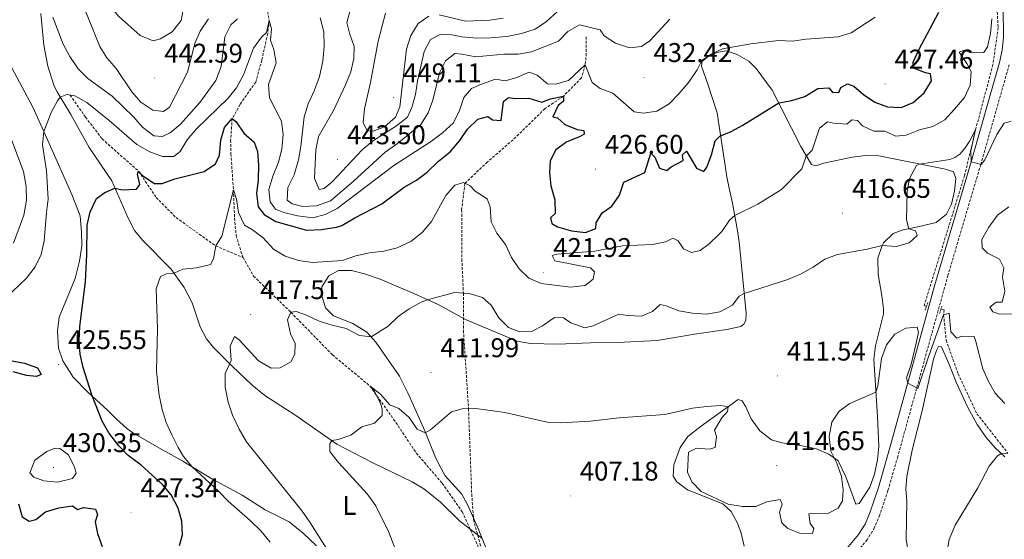
# Model space of a CAD drawing. Units: metres. Extents: x 589909 to 594403, y 4698545 to 4701574.
# Drawn here: x 591382 to 591747, y 4700210 to 4700402 of the extents above; entities that cross this region are included whole.
import ezdxf
from ezdxf.enums import TextEntityAlignment as Align

# ---------------------------------------------------------------- set-up
doc = ezdxf.new("R2010")
doc.units = ezdxf.units.M
doc.header["$MEASUREMENT"] = 0
doc.linetypes.add('TRAZOS', pattern=[0.75, 0.5, -0.25])
doc.linetypes.add('TRAZOSX2', pattern=[1.5, 1, -0.5])
for name, color, linetype, lineweight in [('Carátula', 7, 'Continuous', 5), ('Level 11', 142, 'TRAZOSX2', 13), ('Level 21', 19, 'Continuous', 0), ('Level 36', 19, 'Continuous', 40), ('Level 37', 92, 'Continuous', 0), ('Level 4', 36, 'Continuous', 30), ('Level 41', 19, 'Continuous', 0), ('Level 5', 36, 'Continuous', 0), ('Level 7', 1, 'Continuous', 0)]:
    doc.layers.add(name, color=color, linetype=linetype, lineweight=lineweight)
doc.styles.add('Arial', font='ARIAL.TTF', dxfattribs={"height": 0.2})

# ---------------------------------------------------------------- blocks, each defined once
blk = doc.blocks.new('5PATER')
at = {"layer": 'Carátula', "linetype": 'Continuous', "lineweight": 5}
h = blk.add_hatch(color=250, dxfattribs=at)
edge = h.paths.add_edge_path()
edge.add_ellipse((0, 0), major_axis=(-1.33, -1.34), ratio=0.999422, start_angle=0, end_angle=360)

msp = doc.modelspace()

# ---------------------------------------------------------------- linework, layer by layer
at = {"layer": 'Level 11', "color": 142, "linetype": 'TRAZOSX2', "lineweight": 13}
for points in [[(591685.45, 4700585.44, 438.45), (591692.08, 4700574.74, 436.9), (591698.01, 4700563.41, 435.01), (591709.34, 4700534.37, 431.45), (591711.49, 4700528.66, 430.01), (591717.15, 4700511.84, 427.8), (591723.99, 4700494.69, 426.1), (591726.94, 4700489.14, 425.01), (591732.62, 4700472.78, 423.35), (591735.94, 4700455.48, 422.35), (591739.32, 4700432.4, 420.45), (591740.65, 4700424.65, 420.01), (591743.86, 4700411, 418.8), (591744.56, 4700399.23, 418.3), (591742.62, 4700385.6, 417.15), (591736.19, 4700361.41, 415.01), (591732.1, 4700344.48, 414.11), (591717.16, 4700296.39, 410.04), (591718.01, 4700296.11, 410.05)], [(591501.75, 4700475.16, 442.36), (591501.26, 4700473.08, 442.05), (591499.05, 4700463.58, 440.01), (591490.57, 4700456.03, 439.16), (591486.58, 4700449.39, 438.5), (591485.17, 4700440.24, 438), (591483.35, 4700432.88, 437.4), (591479.87, 4700424.98, 435.85), (591476.24, 4700419.9, 435.01), (591473.52, 4700412.69, 433.1), (591473.72, 4700408.12, 431.05), (591474.74, 4700401.83, 430.01), (591474.22, 4700397.06, 429.46), (591472.01, 4700387.23, 428.35), (591469.79, 4700379.12, 427.15), (591463.96, 4700370.78, 426.4), (591461.07, 4700365.6, 425.01), (591460.49, 4700357.62, 423.1), (591460.6, 4700352.52, 422), (591461.54, 4700339.2, 420.01), (591461.97, 4700328.82, 419.31), (591462.55, 4700322.31, 418.75), (591464.88, 4700314.6, 418.2), (591465.14, 4700314.15, 418.16)], [(591592.13, 4700395.84, 432.16), (591592.13, 4700389.73, 431.26), (591591.74, 4700385.53, 430.01), (591590.35, 4700380.64, 427.7), (591583.65, 4700373.89, 425.01), (591576.79, 4700369.23, 423.05), (591565.02, 4700357.73, 422.2), (591555.53, 4700349.56, 421), (591547.21, 4700341.63, 420.01), (591546, 4700331.8, 419.31), (591546.07, 4700313.66, 416.75), (591546.62, 4700301, 415.01), (591546.67, 4700287.19, 412.65), (591548.54, 4700258.27, 410.01), (591549.72, 4700226.68, 406.7), (591550.42, 4700217.28, 406.35), (591554.05, 4700203.26, 404.8)], [(591401.09, 4700374.31, 430.01), (591406.78, 4700366.13, 428.2), (591412.95, 4700358.1, 427.55), (591426.4, 4700346.11, 425.01), (591432.97, 4700336.41, 423.6), (591440.31, 4700328.96, 422.85), (591454.96, 4700318.5, 420.01), (591465.14, 4700314.15, 418.16)], [(591465.14, 4700314.15, 418.16), (591468.96, 4700307.34, 417.55), (591482.77, 4700293.97, 415.01), (591498.17, 4700278.2, 411.45), (591512.05, 4700266.7, 410.01), (591520.81, 4700254.39, 408.5), (591529.22, 4700241.86, 406.95), (591538.81, 4700230.68, 406.05), (591546.23, 4700220.18, 405.45), (591552.84, 4700205.6, 405.01), (591554.05, 4700203.26, 404.8)], [(591723.38, 4700295.06, 410.09), (591724.55, 4700294.81, 410.09), (591724.36, 4700292.96, 410.01), (591725.33, 4700283.61, 408.05), (591729.72, 4700271.23, 407.15), (591736.68, 4700256.42, 406.4), (591748.13, 4700241.81, 405.01)]]:
    msp.add_polyline3d(points, dxfattribs=at)
at = {"layer": 'Level 21', "color": 19, "linetype": 'Continuous', "lineweight": 0}
msp.add_polyline3d([(591746.43, 4700406.98, 419.48), (591746.51, 4700395.57, 418.7), (591745.99, 4700390.94, 418.5), (591745.01, 4700386.36, 418.25), (591734.54, 4700349.6, 414.99), (591721.01, 4700303.74, 411.79), (591705.06, 4700245.96, 408.93), (591700.25, 4700229.18, 408.48), (591697.1, 4700219.78, 408.32), (591695.28, 4700215.6, 408.19), (591692.9, 4700211.77, 408.07), (591687.98, 4700205.86, 407.85)], dxfattribs=at)
at = {"layer": 'Level 21', "color": 19, "linetype": 'TRAZOSX2', "lineweight": 0}
msp.add_polyline3d([(591640.98, 4700100.69, 399.79), (591645.49, 4700137.99, 403.69), (591648, 4700152.56, 405.11), (591649.17, 4700157.39, 405.57), (591652.57, 4700166.81, 406.23), (591657.12, 4700174.86, 406.63), (591659.3, 4700177.3, 406.77), (591663.07, 4700180.6, 406.93), (591686.98, 4700199.94, 407.72), (591690.66, 4700203.3, 407.85), (591695.91, 4700209.6, 408.07), (591698.56, 4700213.87, 408.19), (591700.56, 4700218.45, 408.32), (591703.78, 4700228.07, 408.48), (591707.28, 4700240.14, 408.77), (591725.91, 4700307.41, 412.08), (591738.1, 4700348.57, 414.99), (591748.61, 4700385.46, 418.25)], dxfattribs=at)
at = {"layer": 'Level 21', "color": 1, "linetype": 'TRAZOS', "lineweight": 0}
for points in [[(591717.49, 4700294.67, 410.97), (591718.55, 4700297.61, 410.97)], [(591722.9, 4700293.54, 411.02), (591723.83, 4700296.44, 411.02)]]:
    msp.add_polyline3d(points, dxfattribs=at)
at = {"layer": 'Level 36', "color": 92, "linetype": 'Continuous', "lineweight": 0}
for points in [[(591390.27, 4700404.52, 434.07), (591391.36, 4700392.79, 432.65), (591392.82, 4700384.98, 431.85), (591395.23, 4700377.56, 430.65), (591396.26, 4700375.47, 430.21), (591401.32, 4700367.1, 428.56), (591408.19, 4700354.86, 427.41), (591416.47, 4700342.55, 425.22), (591422.53, 4700328.75, 423.03), (591424.96, 4700324.17, 422.39), (591428.1, 4700320.31, 421.78), (591438.36, 4700310.01, 420.29), (591443.34, 4700303.14, 419.54), (591446.3, 4700297.48, 418.98), (591449.27, 4700288.6, 417.08), (591451.6, 4700284.17, 416.56), (591454.1, 4700280.87, 416.13), (591461.09, 4700273.96, 414.57), (591468.33, 4700267.14, 413.77), (591473.2, 4700263.1, 413.22), (591484.59, 4700255.72, 411.21), (591499.85, 4700245.12, 409.61), (591513.16, 4700238.24, 408.88), (591527.74, 4700231.23, 407.6), (591531.99, 4700228.6, 407.32), (591538.03, 4700223.78, 406.9), (591545.21, 4700216.84, 406.18), (591553.52, 4700210.44, 405.76)], [(591492.23, 4700207.58, 415.86), (591487.4, 4700212.19, 416.19), (591482.21, 4700216.38, 416.39), (591473.27, 4700220.83, 417.04), (591464.82, 4700226.26, 417.89), (591453.55, 4700232.35, 419), (591442.77, 4700238.86, 420.3), (591434.15, 4700243.68, 421.95), (591424.32, 4700249.33, 422.83), (591421.9, 4700251.06, 423.06), (591418.21, 4700254.44, 423.47), (591414.97, 4700257.68, 423.86), (591407.63, 4700264.34, 425.23), (591402.23, 4700269.88, 425.5), (591398.35, 4700275.93, 425.61), (591396.83, 4700280.7, 425.7), (591396.45, 4700287.13, 425.86), (591397.04, 4700292.09, 425.87), (591402.92, 4700306.49, 425.66), (591404.59, 4700312.81, 425.46), (591405.45, 4700318.52, 425.16), (591405.35, 4700323.52, 425.12), (591404.85, 4700329.56, 425.48), (591401.69, 4700337.5, 426.16), (591391.38, 4700360.81, 430.12), (591387.33, 4700369.86, 431.31), (591375.59, 4700391.8, 434.59)], [(591547.46, 4700291.29, 413.58), (591566.53, 4700283.27, 413.55), (591571.45, 4700282.36, 413.52), (591581.5, 4700282.09, 413.4), (591593.62, 4700282.68, 412.9), (591603.62, 4700282.78, 412.75), (591618.33, 4700283.48, 413.3), (591632.16, 4700285.86, 413.25), (591644.17, 4700287.52, 413.37), (591649.28, 4700288.72, 413.55), (591650.39, 4700289.53, 413.6), (591651.17, 4700290.88, 413.7), (591651.33, 4700293.6, 414.4), (591648.64, 4700319.96, 417.61), (591647.95, 4700324.8, 418.66), (591646.25, 4700334.29, 421.34), (591645.16, 4700339.25, 422.28), (591644.16, 4700344.08, 423.02), (591642.87, 4700352.29, 423.88), (591641.27, 4700362.75, 425.73), (591640.55, 4700367.68, 426.27), (591637.08, 4700378.34, 428.59), (591634.73, 4700384.95, 429.59), (591635.06, 4700387.17, 429.64), (591636.95, 4700388.48, 429.59), (591640.48, 4700390.07, 429.59), (591643.87, 4700390.6, 429.59), (591648, 4700389.36, 429.04), (591652.26, 4700386.78, 428.16), (591655.05, 4700384.16, 427.49), (591660.87, 4700376.1, 426.14), (591671.58, 4700355.25, 420.79), (591675.49, 4700348.64, 419.01), (591677.08, 4700348.12, 418.21), (591679.99, 4700349.07, 417.61), (591690.47, 4700351.28, 417.46), (591695.43, 4700351.93, 416.77)], [(591695.43, 4700351.93, 416.77), (591700.37, 4700351.76, 416.16), (591725.09, 4700346.88, 414.6), (591728, 4700345.92, 414.3), (591728.83, 4700343.41, 414), (591728.42, 4700338.77, 413.8), (591727.3, 4700333.9, 413.51), (591725.41, 4700330.22, 413.55), (591721.6, 4700327.21, 413.8), (591714.86, 4700325.6, 415), (591709.45, 4700324.42, 415), (591705.75, 4700323.12, 414.85), (591702.17, 4700319.64, 414.89), (591701.62, 4700318.68, 414.85), (591700.03, 4700313.96, 414.13), (591700.17, 4700307.94, 413.62), (591701.53, 4700300.2, 412.4), (591702.13, 4700295.22, 412.1), (591702.09, 4700293.41, 412), (591699.2, 4700281.51, 411.29), (591698.53, 4700276.57, 411.06), (591699.87, 4700255.39, 409.29), (591700.36, 4700244.27, 408.89), (591699.95, 4700239.31, 408.96), (591698.79, 4700234, 409.04), (591697.09, 4700229.3, 409), (591693.14, 4700223.16, 408.94), (591691.84, 4700222.99, 408.94), (591690.97, 4700225.25, 409.39), (591688.2, 4700233.04, 409.69), (591685.32, 4700239.01, 410.24), (591681.88, 4700241.49, 410.79), (591677.29, 4700243.47, 411.22), (591670.71, 4700244.81, 411.64), (591664.54, 4700245.7, 411.59), (591660.67, 4700246.75, 411.59), (591656.37, 4700250.14, 411.14), (591653.13, 4700254.48, 410.79), (591651.15, 4700258.98, 410.61), (591649.77, 4700261.24, 410.49), (591648.29, 4700261.66, 410.24), (591634.79, 4700251.96, 408.84), (591629.73, 4700247.93, 408.69), (591626.83, 4700243.89, 408.39), (591624.53, 4700237.52, 407.97), (591624.27, 4700233.34, 408.03), (591625.64, 4700231.25, 408.64), (591629.63, 4700228.26, 409.24), (591642.62, 4700223.04, 409.98), (591645.8, 4700220.21, 409.14), (591648.12, 4700215.88, 408.15), (591649.43, 4700212.22, 407.38), (591650.61, 4700207.41, 406.55)], [(591556.97, 4700201.99, 404.8), (591552.07, 4700214, 406.16), (591548.14, 4700222.82, 406.7), (591546.06, 4700226.62, 406.88), (591539.93, 4700233.42, 407.98), (591537.53, 4700237.81, 408.31), (591536.13, 4700240.85, 408.59), (591532.38, 4700250.09, 410.24), (591526.03, 4700264.17, 411.99), (591522.98, 4700270.28, 412.9), (591514.29, 4700282.83, 414.95), (591510.96, 4700286.54, 415.23), (591505.69, 4700289.76, 416.01), (591498.62, 4700292.6, 416.86), (591495.55, 4700295.55, 417.76), (591494.43, 4700299.6, 417.76), (591494.24, 4700303.31, 418.16), (591496.83, 4700307.46, 418.21), (591500.39, 4700309.41, 418.81), (591505.21, 4700309.41, 418.86), (591510, 4700308.17, 418.25), (591515.82, 4700306.2, 417.46), (591528.35, 4700300.89, 416.31), (591537.32, 4700296.83, 414.45), (591547.46, 4700291.29, 413.58)], [(591711.4, 4700204.45, 406.56), (591710.46, 4700210.06, 406.56), (591710.7, 4700223.92, 407.26), (591710.42, 4700228.59, 407.21), (591710.76, 4700233.17, 407.21), (591712.75, 4700242.94, 407.94), (591716.42, 4700257.44, 407.96), (591720.68, 4700276.65, 408.91), (591721.67, 4700279.76, 408.96), (591722.52, 4700281.34, 409.06), (591723.56, 4700281.2, 409.01), (591726.33, 4700275.02, 408.46), (591729.01, 4700268.03, 407.26)], [(591729.01, 4700268.03, 407.26), (591733.17, 4700258.97, 406.85), (591736.82, 4700252.39, 406.32), (591740.17, 4700247.63, 405.8), (591743.41, 4700243.85, 405.23), (591747.07, 4700240.48, 404.68)]]:
    msp.add_polyline3d(points, dxfattribs=at)
at = {"layer": 'Level 4', "color": 36, "linetype": 'Continuous', "lineweight": 30}
for points in [[(591581.42, 4700325.5, 425.01), (591586.63, 4700324.09, 425.01), (591591.81, 4700323.44, 425.01), (591595.62, 4700324.96, 425.01), (591595.76, 4700327.02, 425.01), (591597.97, 4700330.75, 425.01), (591601.54, 4700333.15, 425.01), (591604.37, 4700337.26, 425.01), (591606.03, 4700342.07, 425.01), (591613.81, 4700345.68, 425.01), (591615.97, 4700352.74, 425.01), (591617.49, 4700351.29, 425.01), (591619.27, 4700347.25, 425.01), (591621.93, 4700346.35, 425.01), (591623.54, 4700347.76, 425.01), (591627.96, 4700350.12, 425.01), (591627.69, 4700352.15, 425.01), (591629.22, 4700353.52, 425.01), (591632.89, 4700347.28, 425.01), (591635.6, 4700346.06, 425.01), (591636.69, 4700347.56, 425.01), (591638.47, 4700352.24, 425.01), (591639.82, 4700357.41, 425.01), (591641.53, 4700359.11, 425.01), (591645.69, 4700360.77, 425.01), (591650.1, 4700363.14, 425.01), (591663.41, 4700371.42, 425.01), (591668.22, 4700372.28, 425.01), (591672.99, 4700373.79, 425.01), (591677.79, 4700376.68, 425.01), (591681.91, 4700376.98, 425.01), (591683.24, 4700375.32, 425.01), (591685.53, 4700375.28, 425.01), (591686.36, 4700377.09, 425.01), (591688.82, 4700378.42, 425.01), (591691.11, 4700377.62, 425.01), (591694.73, 4700374.48, 425.01), (591698.88, 4700371.68, 425.01), (591703.64, 4700369.94, 425.01), (591708.7, 4700369.71, 425.01), (591713.04, 4700371.58, 425.01), (591717.15, 4700375.17, 425.01), (591719.93, 4700379.5, 425.01), (591719.55, 4700382.17, 425.01), (591717.6, 4700382.55, 425.01), (591712.95, 4700384.37, 425.01), (591713.14, 4700386.45, 425.01), (591715.17, 4700391.02, 425.01), (591722.57, 4700404.98, 425.01)], [(591441.56, 4700207.72, 425.01), (591442.63, 4700211.67, 425.01), (591442.49, 4700216.67, 425.01), (591441.14, 4700221.49, 425.01), (591438.49, 4700226.35, 425.01), (591435.33, 4700230.23, 425.01), (591427.34, 4700237.38, 425.01), (591422.62, 4700241.02, 425.01), (591419.07, 4700244.54, 425.01), (591415.47, 4700249.36, 425.01), (591412.98, 4700253.69, 425.01), (591409.19, 4700263.45, 425.01), (591405.89, 4700273.55, 425.01), (591404.83, 4700278.44, 425.01), (591404.47, 4700283.47, 425.01), (591404.71, 4700288.71, 425.01), (591406.79, 4700305.25, 425.01), (591407.34, 4700315.36, 425.01), (591407.45, 4700326.21, 425.01), (591408.56, 4700331.12, 425.01), (591410.91, 4700335.99, 425.01), (591413.93, 4700338.24, 425.01), (591417.65, 4700339.86, 425.01), (591420.41, 4700339.24, 425.01), (591425.62, 4700339.44, 425.01), (591426.89, 4700341.27, 425.01), (591426.09, 4700345.04, 425.01), (591426.4, 4700346.11, 425.01), (591428.01, 4700344.42, 425.01), (591432.3, 4700341.52, 425.01), (591435.19, 4700341.59, 425.01), (591439.88, 4700343.31, 425.01), (591450.66, 4700346.02, 425.01), (591454.89, 4700348.81, 425.01), (591456.41, 4700352.02, 425.01), (591456.92, 4700357.55, 425.01), (591458.28, 4700362.34, 425.01), (591461.07, 4700365.6, 425.01), (591462.5, 4700364.39, 425.01), (591465.34, 4700360.16, 425.01), (591469.25, 4700356.87, 425.01), (591470.39, 4700353.36, 425.01), (591470.78, 4700348.37, 425.01), (591470.7, 4700342.89, 425.01), (591470.08, 4700337.93, 425.01), (591470.69, 4700332.97, 425.01), (591472.9, 4700330.08, 425.01), (591477.21, 4700327.53, 425.01), (591488.61, 4700324.32, 425.01), (591494.11, 4700324.52, 425.01), (591499.73, 4700325.42, 425.01), (591501.71, 4700326.01, 425.01), (591506.46, 4700328.91, 425.01), (591516.47, 4700334.01, 425.01), (591524.66, 4700340.19, 425.01), (591529.26, 4700342.84, 425.01), (591533.27, 4700345.83, 425.01), (591537.45, 4700349.86, 425.01), (591541.72, 4700353.33, 425.01), (591545.28, 4700357.5, 425.01), (591548.11, 4700361.66, 425.01), (591551.93, 4700365.36, 425.01), (591555.73, 4700366.4, 425.01), (591557.45, 4700365.12, 425.01), (591560.59, 4700364.93, 425.01), (591561.47, 4700371.88, 425.01), (591563.36, 4700373.35, 425.01), (591565.67, 4700373.03, 425.01), (591570.88, 4700373.18, 425.01), (591575.68, 4700371.7, 425.01), (591578.85, 4700372.88, 425.01), (591583.65, 4700373.89, 425.01), (591583.63, 4700372.08, 425.01), (591581.67, 4700370.38, 425.01), (591579.75, 4700366.3, 425.01), (591581.46, 4700365.91, 425.01), (591584.12, 4700363.44, 425.01), (591588.75, 4700361.55, 425.01), (591591.23, 4700361.24, 425.01), (591591.34, 4700359.84, 425.01), (591589.66, 4700358.87, 425.01), (591584.86, 4700356.97, 425.01), (591580.85, 4700353.99, 425.01), (591578.72, 4700350.02, 425.01), (591578.51, 4700345.67, 425.01), (591578.99, 4700340.69, 425.01), (591580.53, 4700335.5, 425.01), (591580.64, 4700330.49, 425.01), (591578.91, 4700328.82, 425.01), (591579.34, 4700326.8, 425.01), (591581.42, 4700325.5, 425.01)], [(591379.67, 4700276, 425.01), (591384.24, 4700275.07, 425.01), (591389.03, 4700273.36, 425.01), (591390.4, 4700270.9, 425.01), (591388.67, 4700270.13, 425.01), (591384.95, 4700270.57, 425.01), (591379.99, 4700271.88, 425.01)], [(591381.95, 4700223.06, 425.01), (591383.33, 4700218.28, 425.01), (591385.98, 4700216.69, 425.01), (591388.4, 4700217.3, 425.01), (591391.98, 4700220.14, 425.01), (591396.97, 4700221.56, 425.01), (591401.95, 4700222.39, 425.01), (591403.83, 4700221, 425.01), (591406, 4700221.76, 425.01), (591410.45, 4700221.15, 425.01)], [(591410.45, 4700221.15, 425.01), (591411.19, 4700219.14, 425.01), (591410.42, 4700216.37, 425.01), (591411.28, 4700212.16, 425.01), (591412.9, 4700207.34, 425.01)]]:
    msp.add_polyline3d(points, dxfattribs=at)
at = {"layer": 'Level 5', "color": 36, "linetype": 'Continuous', "lineweight": 0}
for points in [[(591440.69, 4700413.43, 445.01), (591436.35, 4700416.38, 445.01), (591431.4, 4700417.07, 445.01), (591426.12, 4700416.58, 445.01), (591420.75, 4700415.32, 445.01), (591416.52, 4700412.66, 445.01), (591415.33, 4700409.89, 445.01), (591416.04, 4700407.04, 445.01), (591418.96, 4700403.45, 445.01), (591426.97, 4700396.32, 445.01), (591431.77, 4700394.41, 445.01), (591434.58, 4700395.12, 445.01), (591438.82, 4700397.74, 445.01), (591442.13, 4700401.9, 445.01), (591442.97, 4700405.8, 445.01), (591442.22, 4700410.22, 445.01), (591440.69, 4700413.43, 445.01)], [(591406, 4700407.17, 440.01), (591412.03, 4700392.26, 440.01), (591414.72, 4700388.05, 440.01), (591418.13, 4700384.15, 440.01), (591423.96, 4700375.46, 440.01), (591427.27, 4700371.72, 440.01), (591431.75, 4700368.68, 440.01), (591435.67, 4700368.2, 440.01), (591437.87, 4700369.84, 440.01), (591444.52, 4700382.72, 440.01), (591447.24, 4700393.31, 440.01), (591449.2, 4700397.91, 440.01), (591452.26, 4700402.49, 440.01)], [(591504.84, 4700406.02, 440.01), (591503.53, 4700401.18, 440.01), (591504.47, 4700397.16, 440.01), (591506.25, 4700392.24, 440.01), (591506.08, 4700387.77, 440.01), (591504.98, 4700382.89, 440.01), (591503.06, 4700378.04, 440.01), (591498.54, 4700368.58, 440.01), (591493.06, 4700358.97, 440.01), (591491.97, 4700354.09, 440.01), (591491.51, 4700343.43, 440.01), (591493.24, 4700339.42, 440.01), (591495.08, 4700339.72, 440.01), (591498.12, 4700342.17, 440.01), (591509.19, 4700354, 440.01), (591513.02, 4700357.2, 440.01), (591521.93, 4700362.9, 440.01), (591525.9, 4700366.08, 440.01), (591527.56, 4700369.66, 440.01), (591528.86, 4700374.49, 440.01), (591529.65, 4700379.49, 440.01), (591532.09, 4700390.42, 440.01), (591534.43, 4700394.8, 440.01), (591538.03, 4700396.64, 440.01), (591542.33, 4700396.62, 440.01), (591546.06, 4700395.89, 440.01), (591551.63, 4700395.34, 440.01), (591556.63, 4700395.44, 440.01), (591562.72, 4700396.01, 440.01), (591568.13, 4700397.1, 440.01), (591573.26, 4700398.73, 440.01), (591577.38, 4700401.56, 440.01), (591581.47, 4700405.23, 440.01)], [(591394.69, 4700403.06, 435.01), (591398.49, 4700393.16, 435.01), (591400.98, 4700388.51, 435.01), (591404.03, 4700383.94, 435.01), (591407.6, 4700380.43, 435.01), (591416.61, 4700373.83, 435.01), (591424.6, 4700366.3, 435.01), (591427.9, 4700362.38, 435.01), (591432.04, 4700359.26, 435.01), (591435.31, 4700358.91, 435.01), (591438.09, 4700360.3, 435.01), (591441.91, 4700363.53, 435.01), (591449.06, 4700371.56, 435.01), (591455.02, 4700379.74, 435.01), (591456.99, 4700384.92, 435.01), (591458.35, 4700395.83, 435.01), (591460.61, 4700400.29, 435.01), (591463.06, 4700402.46, 435.01)], [(591433.41, 4700268.49, 420.01), (591433.05, 4700272.25, 420.01), (591433.47, 4700287.99, 420.01), (591432.9, 4700302.64, 420.01), (591434.59, 4700307.23, 420.01), (591436.71, 4700308.11, 420.01), (591439.55, 4700308.37, 420.01), (591442.76, 4700309.86, 420.01), (591447.92, 4700310.34, 420.01), (591452.99, 4700311.57, 420.01), (591454.21, 4700313.68, 420.01), (591454.96, 4700318.5, 420.01), (591457.22, 4700322.15, 420.01), (591461.54, 4700339.2, 420.01), (591462.64, 4700335.81, 420.01), (591463.43, 4700330.83, 420.01), (591465.64, 4700326.13, 420.01), (591468.54, 4700324.47, 420.01), (591472.59, 4700321.53, 420.01), (591476.39, 4700317.33, 420.01), (591480.63, 4700314.7, 420.01), (591485.56, 4700313.14, 420.01), (591490.76, 4700312.4, 420.01), (591501.91, 4700313.13, 420.01), (591506.88, 4700314.76, 420.01), (591511.93, 4700315.87, 420.01), (591517.23, 4700316.59, 420.01), (591522.08, 4700317.79, 420.01), (591527.14, 4700320.08, 420.01), (591531.32, 4700323.49, 420.01), (591534.79, 4700327.54, 420.01), (591540.17, 4700337.16, 420.01), (591543.44, 4700340.93, 420.01), (591546.62, 4700341.91, 420.01), (591549.18, 4700340.68, 420.01), (591551.05, 4700338.69, 420.01), (591555.45, 4700335.95, 420.01), (591556.57, 4700332.96, 420.01), (591556.94, 4700327.39, 420.01), (591559.01, 4700323.24, 420.01), (591562.25, 4700318.96, 420.01), (591564.43, 4700314.17, 420.01), (591567.33, 4700310.03, 420.01), (591570.89, 4700306.52, 420.01), (591575.45, 4700304.59, 420.01), (591586.33, 4700303.24, 420.01), (591591.71, 4700303.88, 420.01), (591594.61, 4700306.16, 420.01), (591595.22, 4700308.92, 420.01), (591593.7, 4700310.41, 420.01), (591580.47, 4700312.97, 420.01), (591579.49, 4700314.96, 420.01), (591581.27, 4700315.38, 420.01), (591595.26, 4700316.6, 420.01), (591605.57, 4700318.5, 420.01), (591616.59, 4700318.96, 420.01), (591621.55, 4700319.95, 420.01), (591624.13, 4700321.41, 420.01), (591626.07, 4700320.39, 420.01), (591628.07, 4700317.44, 420.01), (591631.03, 4700316.07, 420.01), (591634.21, 4700316.76, 420.01), (591637.57, 4700319.22, 420.01), (591641.2, 4700322.68, 420.01), (591642.28, 4700323.77, 420.01), (591645.14, 4700328.02, 420.01), (591647.07, 4700329.74, 420.01), (591655.64, 4700333.88, 420.01), (591664.31, 4700339.39, 420.01), (591671.88, 4700346.96, 420.01), (591673.52, 4700351.72, 420.01), (591675.74, 4700353.89, 420.01), (591678.44, 4700362.1, 420.01), (591681.41, 4700364.42, 420.01), (591683.57, 4700363.86, 420.01), (591688.56, 4700363.47, 420.01), (591690.37, 4700365.14, 420.01), (591692.55, 4700364.93, 420.01), (591694.3, 4700362.94, 420.01), (591698.58, 4700360.91, 420.01), (591702.6, 4700360.88, 420.01), (591706.67, 4700359.13, 420.01), (591710.51, 4700359.45, 420.01), (591715.46, 4700361.48, 420.01), (591720.37, 4700362.7, 420.01), (591724.76, 4700365.11, 420.01), (591728.38, 4700369.04, 420.01), (591732.06, 4700373.35, 420.01), (591734.15, 4700378, 420.01), (591734.55, 4700382.99, 420.01), (591732.96, 4700386.01, 420.01), (591730.17, 4700390.2, 420.01), (591731.94, 4700390.9, 420.01), (591734.57, 4700389.87, 420.01), (591739.26, 4700390.08, 420.01), (591740.55, 4700392.19, 420.01), (591741.74, 4700397.05, 420.01), (591742.25, 4700402.46, 420.01)], [(591493.68, 4700402.92, 435.01), (591495.03, 4700397.66, 435.01), (591495.06, 4700392.28, 435.01), (591494.59, 4700386.79, 435.01), (591493.41, 4700381.2, 435.01), (591491.51, 4700376.08, 435.01), (591489.13, 4700371.06, 435.01), (591487.67, 4700366.27, 435.01), (591486.5, 4700355.3, 435.01), (591485.58, 4700350.38, 435.01), (591483.97, 4700344.76, 435.01), (591481.68, 4700340.1, 435.01), (591481.4, 4700335.43, 435.01), (591483.21, 4700334, 435.01), (591487.27, 4700333.09, 435.01), (591492.26, 4700333.36, 435.01), (591497.4, 4700335.2, 435.01), (591505.82, 4700342.26, 435.01), (591517.66, 4700353.2, 435.01), (591522.23, 4700356.38, 435.01), (591530.89, 4700363.46, 435.01), (591533.64, 4700367.74, 435.01), (591535.32, 4700372.45, 435.01), (591537.81, 4700382.46, 435.01), (591540.06, 4700386.99, 435.01), (591543.53, 4700389.66, 435.01), (591546.07, 4700389.48, 435.01), (591551.19, 4700388.46, 435.01), (591561.66, 4700389.45, 435.01), (591566.88, 4700389.45, 435.01), (591571.81, 4700390.3, 435.01), (591581.85, 4700394.29, 435.01), (591585.31, 4700397.8, 435.01), (591589.65, 4700400.33, 435.01), (591597.21, 4700398.39, 435.01), (591598.77, 4700396.26, 435.01), (591602.89, 4700393.43, 435.01), (591608.12, 4700391.73, 435.01), (591612.51, 4700392.29, 435.01), (591615.58, 4700394.38, 435.01), (591623.03, 4700402.4, 435.01)], [(591517.84, 4700404.57, 445.01), (591515.05, 4700394.22, 445.01), (591512.23, 4700378.91, 445.01), (591510.05, 4700369.2, 445.01), (591509.6, 4700364.11, 445.01), (591511.08, 4700361.06, 445.01), (591513.26, 4700360.97, 445.01), (591517.39, 4700362.6, 445.01), (591521.46, 4700366.06, 445.01), (591523.07, 4700369.88, 445.01), (591525.56, 4700391.22, 445.01), (591527.14, 4700396.28, 445.01), (591529.92, 4700400.72, 445.01), (591533.84, 4700403.42, 445.01)], [(591537.62, 4700403.94, 445.01), (591547.46, 4700401.65, 445.01), (591556.44, 4700402.04, 445.01), (591561.39, 4700402.74, 445.01)], [(591613.25, 4700367.54, 430.01), (591618.17, 4700368.37, 430.01), (591622.82, 4700371.08, 430.01), (591626.43, 4700374.76, 430.01), (591630.07, 4700379.11, 430.01), (591633.13, 4700383.57, 430.01), (591634.55, 4700386.34, 430.01), (591638.05, 4700389.29, 430.01), (591642.56, 4700391.44, 430.01), (591653.02, 4700393.29, 430.01), (591663.26, 4700394.5, 430.01), (591668.47, 4700394.22, 430.01), (591673.51, 4700394.92, 430.01), (591685.34, 4700395.83, 430.01), (591690.11, 4700397.34, 430.01), (591699.05, 4700403.1, 430.01)], [(591377.21, 4700299.13, 430.01), (591384.97, 4700306.53, 430.01), (591388.16, 4700310.79, 430.01), (591390.37, 4700315.28, 430.01), (591391.45, 4700320.43, 430.01), (591392.29, 4700330.79, 430.01), (591393.03, 4700335.83, 430.01), (591392.41, 4700346.22, 430.01), (591390.93, 4700355.88, 430.01), (591391.38, 4700360.81, 430.01), (591394.14, 4700367.86, 430.01), (591396.45, 4700372.2, 430.01), (591397.47, 4700373.47, 430.01), (591399.9, 4700374.56, 430.01), (591402.79, 4700373.95, 430.01), (591407.29, 4700371.49, 430.01), (591415.52, 4700364.88, 430.01), (591425.82, 4700355.96, 430.01), (591430.58, 4700353.24, 430.01), (591435.3, 4700351.57, 430.01), (591439.51, 4700351.58, 430.01), (591441.78, 4700353.47, 430.01), (591444.42, 4700357.71, 430.01), (591447.9, 4700361.86, 430.01), (591459.54, 4700373.12, 430.01), (591462.67, 4700377.01, 430.01), (591465.3, 4700381.73, 430.01), (591469.01, 4700391.65, 430.01), (591471.96, 4700395.68, 430.01), (591473.76, 4700397.48, 430.01), (591474.74, 4700401.83, 430.01), (591475.66, 4700398.82, 430.01), (591475.2, 4700394.54, 430.01), (591476.54, 4700391.2, 430.01), (591477.41, 4700386.27, 430.01), (591474.53, 4700378.2, 430.01), (591474.87, 4700373.21, 430.01), (591479.3, 4700364.64, 430.01), (591479.97, 4700359.68, 430.01), (591479.45, 4700354.24, 430.01), (591478.17, 4700349.41, 430.01), (591476.15, 4700344.35, 430.01), (591474.65, 4700339.37, 430.01), (591475.09, 4700334.74, 430.01), (591477.12, 4700332.07, 430.01), (591480.23, 4700330.91, 430.01), (591485.28, 4700329.61, 430.01), (591490.9, 4700328.86, 430.01), (591495.49, 4700330.11, 430.01), (591499.96, 4700332.38, 430.01), (591520.9, 4700348.2, 430.01), (591534.87, 4700357.28, 430.01), (591538.93, 4700360.34, 430.01), (591542.95, 4700364.05, 430.01), (591545.2, 4700368.58, 430.01), (591546.79, 4700373.41, 430.01), (591549.67, 4700376.77, 430.01), (591553.36, 4700378.37, 430.01), (591558.57, 4700380.17, 430.01), (591562.09, 4700379.55, 430.01), (591566.05, 4700380.68, 430.01), (591571, 4700382.79, 430.01), (591573.95, 4700381.66, 430.01), (591577.76, 4700378.41, 430.01), (591580.71, 4700378.28, 430.01), (591585.51, 4700379.72, 430.01), (591591.74, 4700385.53, 430.01), (591594.33, 4700378.96, 430.01), (591597.22, 4700376.78, 430.01), (591601.9, 4700374.99, 430.01), (591609.8, 4700368.08, 430.01), (591613.25, 4700367.54, 430.01)], [(591380.08, 4700319.45, 435.01), (591383.92, 4700329.9, 435.01), (591384.92, 4700335.41, 435.01), (591384.83, 4700340.41, 435.01), (591383.81, 4700346.06, 435.01), (591374.24, 4700371.24, 435.01)], [(591497.75, 4700203.84, 415.01), (591489.87, 4700216.28, 415.01), (591486.94, 4700220.33, 415.01), (591466.38, 4700245.96, 415.01), (591463.63, 4700250.76, 415.01), (591461.23, 4700255.94, 415.01), (591459.59, 4700260.66, 415.01), (591458.44, 4700266.27, 415.01), (591458.42, 4700271.27, 415.01), (591460.65, 4700276.06, 415.01), (591460.34, 4700281.35, 415.01), (591461.95, 4700285.01, 415.01), (591463.66, 4700283.77, 415.01), (591470.86, 4700275.92, 415.01), (591475.5, 4700273.23, 415.01), (591478.79, 4700273.44, 415.01), (591482.77, 4700275.62, 415.01), (591484.3, 4700278.47, 415.01), (591484.38, 4700282.33, 415.01), (591482.67, 4700285.97, 415.01), (591481.59, 4700291.18, 415.01), (591482.77, 4700293.97, 415.01), (591484.76, 4700294.28, 415.01), (591488.61, 4700292.91, 415.01), (591493.3, 4700290.71, 415.01), (591498.06, 4700289.17, 415.01), (591503.28, 4700287.98, 415.01), (591508.17, 4700285.39, 415.01), (591512.5, 4700284.82, 415.01), (591518.75, 4700288.84, 415.01), (591522.55, 4700292.34, 415.01), (591526.61, 4700295.26, 415.01), (591531.05, 4700297.69, 415.01), (591533.4, 4700298.6, 415.01), (591543.38, 4700301.22, 415.01), (591548.82, 4700300.86, 415.01), (591553.75, 4700299.43, 415.01), (591556.95, 4700296.63, 415.01), (591559.77, 4700291.88, 415.01), (591563.31, 4700288.36, 415.01), (591567.56, 4700286.66, 415.01), (591572.04, 4700286.94, 415.01), (591575.87, 4700288.91, 415.01), (591580.33, 4700292.03, 415.01), (591583.67, 4700291.89, 415.01), (591586.46, 4700290.02, 415.01), (591591.53, 4700288.2, 415.01), (591594.63, 4700288.89, 415.01), (591604.16, 4700293.29, 415.01), (591607.36, 4700292.69, 415.01), (591612.55, 4700292.48, 415.01), (591616.68, 4700294.18, 415.01), (591619.47, 4700296.82, 415.01), (591621.71, 4700296.3, 415.01), (591626.42, 4700294.5, 415.01), (591631.49, 4700293.56, 415.01), (591636.57, 4700293.22, 415.01), (591641.49, 4700294.07, 415.01), (591646.27, 4700296.54, 415.01), (591648.75, 4700299.85, 415.01), (591650.59, 4700300.87, 415.01), (591666.66, 4700306.1, 415.01), (591671.37, 4700308.07, 415.01), (591676.13, 4700310.69, 415.01), (591680.44, 4700313.53, 415.01), (591685.13, 4700315.27, 415.01), (591696.07, 4700317.24, 415.01), (591701.62, 4700318.68, 415.01), (591706.86, 4700318.27, 415.01), (591711.6, 4700319.69, 415.01), (591714.59, 4700322.38, 415.01), (591713.9, 4700324.07, 415.01), (591711.53, 4700324.87, 415.01), (591710.6, 4700328.12, 415.01), (591710.85, 4700338.57, 415.01), (591711.72, 4700343.49, 415.01), (591714.32, 4700348.27, 415.01), (591715.41, 4700348.79, 415.01), (591726.68, 4700350.5, 415.01), (591728.57, 4700351.25, 415.01), (591730.36, 4700352.42, 415.01), (591732.06, 4700354.44, 415.01), (591734.04, 4700357.32, 415.01), (591736.19, 4700361.41, 415.01), (591734.47, 4700353.64, 415.01), (591734.54, 4700349.6, 415.01), (591738.25, 4700348.55, 415.01), (591739.56, 4700350.38, 415.01), (591744.05, 4700359.66, 415.01), (591746.75, 4700363.86, 415.01), (591749.38, 4700364.64, 415.01)], [(591748.47, 4700332.98, 415.01), (591744.33, 4700329.87, 415.01), (591741.15, 4700325.45, 415.01), (591738.46, 4700320.89, 415.01), (591738.59, 4700317.76, 415.01), (591740.61, 4700315.86, 415.01), (591745.03, 4700313.53, 415.01), (591746.61, 4700310.39, 415.01), (591746.14, 4700306.95, 415.01), (591747.06, 4700301.78, 415.01), (591745.99, 4700297.67, 415.01), (591743.86, 4700297.64, 415.01), (591741.51, 4700295.83, 415.01), (591742.52, 4700294.07, 415.01), (591745.22, 4700293.21, 415.01), (591750.55, 4700293.37, 415.01)], [(591513.59, 4700264.89, 410.01), (591512.05, 4700266.7, 410.01), (591516.01, 4700263.64, 410.01), (591519.37, 4700259.66, 410.01), (591522.77, 4700258.39, 410.01), (591526.51, 4700255.07, 410.01), (591529.48, 4700250.71, 410.01), (591532.45, 4700249.34, 410.01), (591534.43, 4700250.49, 410.01), (591542.2, 4700257.08, 410.01), (591546.23, 4700258.22, 410.01), (591551.24, 4700258.34, 410.01), (591561.97, 4700256.88, 410.01), (591577.66, 4700253.32, 410.01), (591582.65, 4700253.07, 410.01), (591593.55, 4700253.64, 410.01), (591604.33, 4700254.84, 410.01), (591621.16, 4700256.17, 410.01), (591631.4, 4700258.48, 410.01), (591636.59, 4700259.11, 410.01), (591641.91, 4700259.47, 410.01), (591644.6, 4700259.01, 410.01), (591644.33, 4700257.23, 410.01), (591642.29, 4700254.91, 410.01), (591639.55, 4700250.35, 410.01), (591640.32, 4700247.94, 410.01), (591639.77, 4700243.98, 410.01), (591637.6, 4700243.26, 410.01), (591632.88, 4700243.66, 410.01), (591629.99, 4700242.14, 410.01), (591629.61, 4700234.77, 410.01), (591631.2, 4700231.28, 410.01), (591634.69, 4700227.69, 410.01), (591644.61, 4700222.99, 410.01), (591649.92, 4700222.06, 410.01), (591654.92, 4700222.08, 410.01), (591658.9, 4700223.78, 410.01), (591663.85, 4700224.7, 410.01), (591664.57, 4700222.95, 410.01), (591663.68, 4700220.01, 410.01), (591664.49, 4700216, 410.01), (591666.69, 4700213.91, 410.01), (591671, 4700212.17, 410.01), (591675.9, 4700212.14, 410.01), (591676.33, 4700213.97, 410.01), (591675.03, 4700215.79, 410.01), (591674.51, 4700219.42, 410.01), (591681.81, 4700219.64, 410.01), (591685.29, 4700221.47, 410.01), (591686.95, 4700224.25, 410.01), (591687.18, 4700228.28, 410.01), (591686.61, 4700233.24, 410.01), (591684.86, 4700238.08, 410.01), (591682.57, 4700242.61, 410.01), (591681.97, 4700248, 410.01), (591682.97, 4700253.32, 410.01), (591685.65, 4700257.36, 410.01), (591689.64, 4700260.17, 410.01), (591699.31, 4700264.34, 410.01), (591699.98, 4700266.79, 410.01), (591701.38, 4700276.82, 410.01), (591703.24, 4700281.9, 410.01), (591706.37, 4700285.84, 410.01), (591710.35, 4700288.01, 410.01), (591714.63, 4700288.4, 410.01), (591715.04, 4700286.61, 410.01), (591714.25, 4700282.56, 410.01), (591712.3, 4700274.76, 410.01), (591710.6, 4700269.72, 410.01), (591711.07, 4700267.72, 410.01), (591714.83, 4700265.75, 410.01), (591718.85, 4700277.89, 410.01), (591724.36, 4700292.96, 410.01), (591726.41, 4700293.59, 410.01), (591727.02, 4700286.67, 410.01), (591729.23, 4700284.38, 410.01), (591731.04, 4700285.12, 410.01), (591735.63, 4700284.92, 410.01), (591736.32, 4700283.15, 410.01), (591738.86, 4700273.04, 410.01), (591740.92, 4700268.33, 410.01), (591743.39, 4700263.96, 410.01), (591747.01, 4700260.22, 410.01)], [(591475.13, 4700208.88, 420.01), (591471.71, 4700213.05, 420.01), (591467.89, 4700216.8, 420.01), (591459.62, 4700224.01, 420.01), (591456.16, 4700227.62, 420.01), (591446.24, 4700236.76, 420.01), (591443.07, 4700240.63, 420.01), (591441.05, 4700243.88, 420.01), (591438.71, 4700248.57, 420.01), (591436.67, 4700253.16, 420.01), (591435.17, 4700257.93, 420.01), (591434.06, 4700263.24, 420.01), (591433.41, 4700268.49, 420.01)], [(591522.7, 4700202.99, 410.01), (591518.89, 4700212.84, 410.01), (591514.21, 4700222.35, 410.01), (591511.04, 4700226.84, 410.01), (591500.37, 4700238.39, 410.01), (591497.25, 4700242.42, 410.01), (591497.26, 4700245.23, 410.01), (591497.9, 4700246.48, 410.01), (591500.29, 4700246.84, 410.01), (591505.02, 4700248.46, 410.01), (591509, 4700251.52, 410.01), (591513.7, 4700252.97, 410.01), (591516.53, 4700255.73, 410.01), (591516.52, 4700258.14, 410.01), (591516, 4700260.36, 410.01), (591513.59, 4700264.89, 410.01)], [(591392.49, 4700242.46, 430.01), (591388.07, 4700239.26, 430.01), (591386.22, 4700234.59, 430.01), (591387.68, 4700232.97, 430.01), (591391.41, 4700231.56, 430.01), (591396.4, 4700231.15, 430.01), (591401.97, 4700232.4, 430.01), (591403.31, 4700234.47, 430.01), (591402.75, 4700236.69, 430.01), (591400.47, 4700241.15, 430.01), (591397.33, 4700243.52, 430.01), (591395.44, 4700243.62, 430.01), (591392.49, 4700242.46, 430.01)], [(591752.94, 4700143.7, 405.01), (591737.67, 4700159.24, 405.01), (591734.25, 4700163.76, 405.01), (591731.7, 4700168.06, 405.01), (591729.88, 4700172.93, 405.01), (591728.46, 4700178.52, 405.01), (591726.61, 4700183.88, 405.01), (591725.6, 4700189.29, 405.01), (591724.51, 4700199.44, 405.01), (591726.45, 4700209.83, 405.01), (591728.61, 4700215.16, 405.01), (591737.01, 4700229.05, 405.01), (591741.21, 4700236.98, 405.01), (591744.36, 4700240.84, 405.01), (591745.54, 4700241.55, 405.01), (591748.13, 4700241.81, 405.01)]]:
    msp.add_polyline3d(points, dxfattribs=at)

# ---------------------------------------------------------------- block references
at = {"layer": 'Level 7', "color": 19, "linetype": 'Continuous', "lineweight": 0, "xscale": 0.09999983015004542, "yscale": 0.09999983015004542}
for p in [(591432.41, 4700380.59, 442.6), (591613.45, 4700380.83, 432.43), (591702.69, 4700378.41, 427.46), (591520.79, 4700373.31, 449.12), (591500.07, 4700350.41, 443.51), (591595.47, 4700346.87, 426.61), (591686.98, 4700330.58, 416.66), (591576.36, 4700308.7, 421.93), (591467.94, 4700293.12, 417.51), (591396.82, 4700274.62, 425.56), (591534.62, 4700271.64, 412), (591662.88, 4700270.4, 411.55), (591394.93, 4700236.52, 430.36), (591662.61, 4700237.25, 414.66), (591586.21, 4700226, 407.19), (591423.64, 4700219.8, 427.35)]:
    msp.add_blockref('5PATER', p, dxfattribs=at)

# ---------------------------------------------------------------- texts
at = {"layer": 'Level 37', "color": 92, "linetype": 'Continuous', "lineweight": 0, "style": 'Arial'}
msp.add_text('L', height=7, dxfattribs=at).set_placement((591504.49, 4700222.51, 411.92), align=Align.MIDDLE_CENTER)
at = {"layer": 'Level 41', "color": 19, "linetype": 'Continuous', "lineweight": 0, "style": 'Arial'}
for s, p in [('442.59', (591435.91, 4700384.09, 442.6)), ('432.42', (591616.95, 4700384.33, 432.43)), ('427.46', (591706.19, 4700381.91, 427.46)), ('449.11', (591524.29, 4700376.81, 449.12)), ('443.50', (591503.57, 4700353.91, 443.51)), ('426.60', (591598.97, 4700350.37, 426.61)), ('416.65', (591690.48, 4700334.08, 416.66)), ('421.92', (591579.86, 4700312.2, 421.93)), ('417.51', (591471.44, 4700296.62, 417.51)), ('425.55', (591400.32, 4700278.12, 425.56)), ('411.99', (591538.12, 4700275.14, 412)), ('411.54', (591666.38, 4700273.9, 411.55)), ('430.35', (591398.43, 4700240.02, 430.36)), ('414.65', (591666.11, 4700240.75, 414.66)), ('407.18', (591589.71, 4700229.5, 407.19)), ('427.34', (591427.14, 4700223.3, 427.35))]:
    msp.add_text(s, height=7, dxfattribs=at).set_placement(p, align=Align.BOTTOM_LEFT)

doc.saveas('drawing.dxf')
